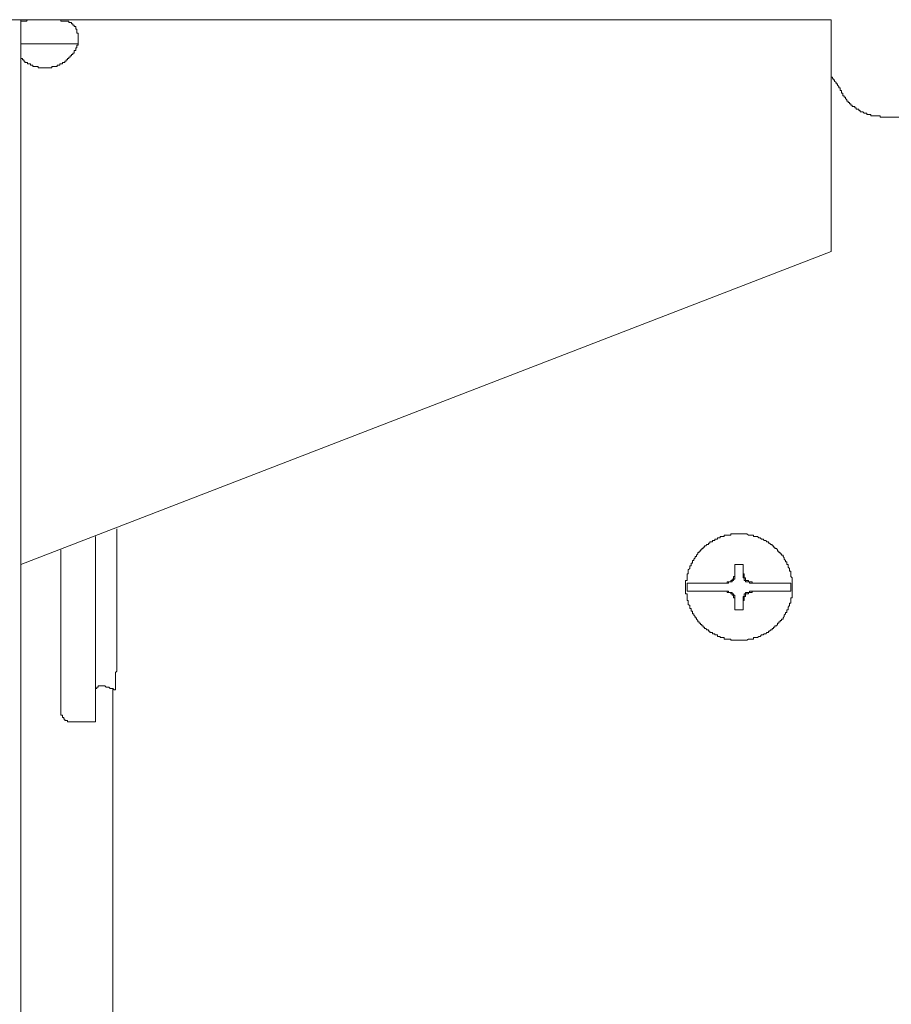
# Model space of a CAD drawing. Units: inches. Extents: x -1148 to 2730, y -1279 to 937.
# Drawn here: x 1683 to 1742, y 48 to 114 of the extents above; entities that cross this region are included whole.
import ezdxf

# ---------------------------------------------------------------- set-up
doc = ezdxf.new("R2010")
doc.units = ezdxf.units.IN
doc.header["$MEASUREMENT"] = 0
doc.layers.add('图层 1', color=7, linetype='Continuous')

msp = doc.modelspace()

# ---------------------------------------------------------------- linework, layer by layer
at = {"layer": '图层 1', "color": 7, "lineweight": 9}
for points in [[(1681.182, 114.319), (1685.106, 114.319)], [(1683.581, 114.319), (1683.581, 114.213)], [(1683.581, 114.213), (1683.672, 114.213), (1683.763, 114.213), (1683.839, 114.213), (1683.953, 114.213)], [(1683.581, -492.768), (1683.581, 114.213)], [(1683.953, 114.213), (1684.029, 114.319), (1684.135, 114.319), (1684.211, 114.319), (1684.302, 114.319), (1684.378, 114.319), (1684.469, 114.319), (1684.56, 114.319), (1684.651, 114.319), (1684.742, 114.319), (1684.833, 114.319), (1684.924, 114.319), (1685.015, 114.319), (1685.106, 114.319)], [(1685.106, 114.319), (1685.198, 114.319), (1685.281, 114.319), (1685.372, 114.319), (1685.463, 114.319), (1685.554, 114.319), (1685.645, 114.319), (1685.737, 114.319), (1685.82, 114.319), (1685.919, 114.319), (1686.002, 114.319), (1686.086, 114.319), (1686.184, 114.319), (1686.26, 114.319), (1686.26, 114.213), (1686.367, 114.213), (1686.45, 114.213), (1686.534, 114.213), (1686.617, 114.213), (1686.708, 114.213), (1686.799, 114.213), (1686.799, 114.137), (1686.89, 114.137), (1686.981, 114.137), (1686.981, 114.038), (1687.072, 114.038), (1687.072, 113.947), (1687.156, 113.947), (1687.156, 113.871), (1687.255, 113.871), (1687.255, 113.773), (1687.255, 113.689), (1687.338, 113.689), (1687.338, 113.598), (1687.338, 113.514), (1687.338, 113.423), (1687.429, 113.423), (1687.429, 113.332), (1687.429, 113.241), (1687.429, 113.15), (1687.429, 113.059), (1687.429, 112.968), (1687.429, 112.877), (1687.429, 112.793), (1687.429, 112.695)], [(1685.106, 114.319), (1737.998, 114.319)], [(1737.998, 114.319), (1737.998, 98.751)], [(1683.581, 111.799), (1683.581, 111.716), (1683.672, 111.716), (1683.672, 111.617), (1683.763, 111.617), (1683.763, 111.533), (1683.839, 111.533), (1683.839, 111.442), (1683.953, 111.442), (1684.029, 111.442), (1684.029, 111.351), (1684.135, 111.351), (1684.211, 111.351), (1684.211, 111.26), (1684.302, 111.26), (1684.378, 111.26), (1684.378, 111.177), (1684.469, 111.177), (1684.56, 111.177), (1684.651, 111.177), (1684.742, 111.177), (1684.742, 111.085), (1684.833, 111.085), (1684.924, 111.085), (1685.015, 111.085), (1685.106, 111.085), (1685.198, 111.085), (1685.281, 111.085), (1685.372, 111.085), (1685.463, 111.085), (1685.554, 111.085), (1685.645, 111.085), (1685.645, 111.177), (1685.737, 111.177), (1685.82, 111.177), (1685.919, 111.177), (1686.002, 111.177), (1686.002, 111.26), (1686.086, 111.26), (1686.184, 111.26), (1686.184, 111.351), (1686.26, 111.351), (1686.367, 111.351), (1686.367, 111.442), (1686.45, 111.442), (1686.534, 111.442), (1686.534, 111.533), (1686.617, 111.533), (1686.617, 111.617), (1686.708, 111.617), (1686.708, 111.716), (1686.799, 111.716), (1686.799, 111.799), (1686.89, 111.799), (1686.89, 111.89), (1686.981, 111.89), (1686.981, 111.981), (1687.072, 111.981), (1687.072, 112.072), (1687.156, 112.072), (1687.156, 112.156), (1687.156, 112.247), (1687.255, 112.247), (1687.255, 112.338), (1687.255, 112.421), (1687.338, 112.421), (1687.338, 112.528), (1687.338, 112.604), (1687.429, 112.604), (1687.429, 112.695)], [(1687.429, 112.695), (1683.581, 112.695)], [(1737.998, 110.554), (1737.998, 110.455), (1738.089, 110.455), (1738.089, 110.372), (1738.149, 110.372), (1738.149, 110.273), (1738.241, 110.273), (1738.241, 110.19), (1738.347, 110.099), (1738.347, 110.008), (1738.438, 110.008), (1738.438, 109.924), (1738.514, 109.825), (1738.514, 109.742), (1738.62, 109.742), (1738.62, 109.651), (1738.62, 109.567), (1738.696, 109.567)], [(1738.696, 109.567), (1738.696, 109.476), (1738.696, 109.385), (1738.779, 109.385), (1738.779, 109.294), (1738.779, 109.211), (1738.878, 109.211), (1738.878, 109.112), (1738.962, 109.112), (1738.962, 109.028), (1739.053, 108.93), (1739.053, 108.854), (1739.144, 108.854), (1739.144, 108.763), (1739.227, 108.763), (1739.227, 108.672), (1739.326, 108.672), (1739.326, 108.588), (1739.409, 108.588), (1739.409, 108.482), (1739.508, 108.482), (1739.592, 108.482), (1739.592, 108.406), (1739.683, 108.406), (1739.683, 108.315), (1739.774, 108.315), (1739.865, 108.315), (1739.865, 108.224), (1739.956, 108.224), (1739.956, 108.133), (1740.04, 108.133), (1740.131, 108.133), (1740.222, 108.042), (1740.298, 108.042), (1740.404, 108.042), (1740.404, 107.951), (1740.48, 107.951), (1740.578, 107.951), (1740.677, 107.951), (1740.677, 107.859), (1740.761, 107.859), (1740.844, 107.859), (1740.928, 107.859), (1741.019, 107.859), (1741.11, 107.859), (1741.193, 107.859), (1741.292, 107.859), (1741.292, 107.776), (1741.375, 107.776), (1741.467, 107.776)], [(1741.467, 107.776), (1742.628, 107.776)], [(1737.998, 98.751), (1683.581, 77.74)], [(1689.934, 69.337), (1689.934, 69.421), (1689.934, 69.519), (1689.934, 69.595), (1689.934, 69.694), (1689.934, 69.778), (1689.934, 69.869), (1689.934, 69.96), (1689.934, 70.051), (1689.934, 70.149), (1689.934, 70.241), (1689.934, 70.332), (1689.934, 70.408), (1689.934, 70.499), (1690.025, 70.59), (1690.025, 70.673), (1690.025, 70.772), (1690.025, 70.855), (1690.025, 70.947), (1690.025, 71.038), (1690.025, 71.129), (1690.025, 71.22), (1690.025, 71.318), (1690.025, 71.402), (1690.025, 71.493), (1690.025, 71.577), (1690.025, 71.675), (1690.025, 71.766), (1690.025, 71.85), (1690.025, 71.933), (1690.025, 72.024), (1690.025, 72.115), (1690.025, 72.207), (1690.025, 72.29), (1690.025, 72.389), (1690.025, 72.472), (1690.025, 72.571), (1690.025, 72.662), (1690.025, 72.738), (1690.025, 72.837), (1690.025, 72.912), (1690.025, 73.011), (1690.025, 73.095), (1690.025, 73.186), (1690.025, 73.269), (1690.025, 73.36), (1690.025, 73.451), (1690.025, 73.535), (1690.025, 73.626), (1690.025, 73.725), (1690.025, 73.808), (1690.025, 73.892), (1690.025, 73.99), (1690.025, 74.081), (1690.025, 74.173), (1690.025, 74.248), (1690.025, 74.339), (1690.025, 74.431), (1690.025, 74.514), (1690.025, 74.613), (1690.025, 74.696), (1690.025, 74.795), (1690.025, 74.878), (1690.025, 74.985), (1690.025, 75.061), (1690.025, 75.152), (1690.025, 75.25), (1690.025, 75.326), (1690.025, 75.425), (1690.025, 75.508), (1690.025, 75.592), (1690.025, 75.683), (1690.025, 75.782), (1690.025, 75.865), (1690.025, 75.956), (1690.025, 76.04), (1690.025, 76.138), (1690.025, 76.222), (1690.025, 76.313), (1690.025, 76.412), (1690.025, 76.488), (1690.025, 76.579), (1690.025, 76.662), (1690.025, 76.768), (1690.025, 76.844), (1690.025, 76.935), (1690.025, 77.027), (1690.025, 77.118), (1690.025, 77.209), (1690.025, 77.3), (1690.025, 77.391), (1690.025, 77.474), (1690.025, 77.565), (1690.025, 77.657), (1690.025, 77.74), (1690.025, 77.839), (1690.025, 77.922), (1690.025, 78.006), (1690.025, 78.104), (1690.025, 78.188), (1690.025, 78.279), (1690.025, 78.37), (1690.025, 78.454), (1690.025, 78.552), (1690.025, 78.643), (1690.025, 78.734), (1690.025, 78.826), (1690.025, 78.909), (1690.025, 78.993), (1690.025, 79.091), (1690.025, 79.175), (1690.025, 79.266), (1690.025, 79.349), (1690.025, 79.44), (1690.025, 79.524), (1690.025, 79.615), (1690.025, 79.706), (1690.025, 79.797), (1690.025, 79.888), (1690.025, 79.972), (1690.025, 80.063), (1690.025, 80.146)], [(1688.583, 67.189), (1688.583, 79.615)], [(1735.394, 76.222), (1735.394, 76.313), (1735.394, 76.412), (1735.394, 76.488), (1735.394, 76.579), (1735.394, 76.662), (1735.394, 76.768), (1735.394, 76.844), (1735.295, 76.935), (1735.295, 77.027), (1735.295, 77.118), (1735.295, 77.209), (1735.295, 77.3), (1735.212, 77.3), (1735.212, 77.391), (1735.212, 77.474), (1735.121, 77.565), (1735.121, 77.657), (1735.121, 77.74), (1735.03, 77.74), (1735.03, 77.839), (1735.03, 77.922), (1734.946, 77.922), (1734.946, 78.006), (1734.848, 78.104), (1734.848, 78.188), (1734.779, 78.279), (1734.779, 78.37), (1734.673, 78.37), (1734.673, 78.454), (1734.582, 78.454), (1734.582, 78.552), (1734.491, 78.552), (1734.491, 78.643), (1734.4, 78.643), (1734.4, 78.734), (1734.324, 78.826), (1734.225, 78.826), (1734.225, 78.909), (1734.134, 78.909), (1734.134, 78.993), (1734.043, 78.993), (1734.043, 79.091), (1733.952, 79.091), (1733.861, 79.175), (1733.792, 79.175), (1733.792, 79.266), (1733.694, 79.266), (1733.61, 79.349), (1733.512, 79.349), (1733.428, 79.44), (1733.337, 79.44), (1733.246, 79.524), (1733.155, 79.524), (1733.064, 79.615), (1732.98, 79.615), (1732.889, 79.615), (1732.798, 79.615), (1732.798, 79.706), (1732.707, 79.706), (1732.616, 79.706), (1732.525, 79.706), (1732.457, 79.706), (1732.343, 79.797), (1732.259, 79.797), (1732.153, 79.797), (1732.092, 79.797), (1732.001, 79.797), (1731.91, 79.797), (1731.819, 79.797), (1731.728, 79.797), (1731.637, 79.797), (1731.546, 79.797), (1731.455, 79.797), (1731.363, 79.797), (1731.257, 79.797), (1731.257, 79.706), (1731.189, 79.706), (1731.113, 79.706), (1731.022, 79.706), (1730.916, 79.706), (1730.825, 79.706), (1730.825, 79.615), (1730.741, 79.615), (1730.65, 79.615), (1730.559, 79.615), (1730.559, 79.524), (1730.475, 79.524), (1730.377, 79.524), (1730.377, 79.44), (1730.293, 79.44), (1730.202, 79.44), (1730.202, 79.349), (1730.126, 79.349), (1730.035, 79.349), (1730.035, 79.266), (1729.944, 79.266), (1729.845, 79.266), (1729.845, 79.175), (1729.762, 79.175), (1729.762, 79.091), (1729.663, 79.091), (1729.587, 78.993), (1729.496, 78.993), (1729.496, 78.909), (1729.405, 78.909), (1729.405, 78.826), (1729.314, 78.826), (1729.314, 78.734), (1729.223, 78.734), (1729.223, 78.643), (1729.139, 78.643), (1729.139, 78.552), (1729.048, 78.552), (1729.048, 78.454), (1728.957, 78.37), (1728.957, 78.279), (1728.866, 78.279), (1728.866, 78.188), (1728.775, 78.104), (1728.775, 78.006), (1728.692, 78.006), (1728.692, 77.922), (1728.692, 77.839), (1728.593, 77.839), (1728.593, 77.74), (1728.593, 77.657), (1728.509, 77.657), (1728.509, 77.565), (1728.509, 77.474), (1728.411, 77.391), (1728.411, 77.3), (1728.411, 77.209), (1728.411, 77.118), (1728.335, 77.118), (1728.335, 77.027), (1728.335, 76.935), (1728.335, 76.844), (1728.335, 76.768), (1728.335, 76.662), (1728.229, 76.662), (1728.229, 76.579), (1728.229, 76.488), (1728.229, 76.412), (1728.229, 76.313), (1728.229, 76.222), (1728.229, 76.138), (1728.229, 76.04), (1728.229, 75.956), (1728.229, 75.865), (1728.229, 75.782), (1728.335, 75.782), (1728.335, 75.683), (1728.335, 75.592), (1728.335, 75.508), (1728.335, 75.425), (1728.335, 75.326), (1728.411, 75.326), (1728.411, 75.25), (1728.411, 75.152), (1728.411, 75.061), (1728.509, 74.985), (1728.509, 74.878), (1728.509, 74.795), (1728.593, 74.795), (1728.593, 74.696), (1728.593, 74.613), (1728.692, 74.613), (1728.692, 74.514), (1728.692, 74.431), (1728.775, 74.431), (1728.775, 74.339), (1728.866, 74.248), (1728.866, 74.173), (1728.957, 74.173), (1728.957, 74.081), (1729.048, 73.99), (1729.048, 73.892), (1729.139, 73.892), (1729.139, 73.808), (1729.223, 73.808), (1729.223, 73.725), (1729.314, 73.725), (1729.314, 73.626), (1729.405, 73.626), (1729.405, 73.535), (1729.496, 73.535), (1729.496, 73.451), (1729.587, 73.451), (1729.663, 73.36), (1729.762, 73.36), (1729.762, 73.269), (1729.845, 73.269), (1729.845, 73.186), (1729.944, 73.186), (1730.035, 73.186), (1730.035, 73.095), (1730.126, 73.095), (1730.202, 73.095), (1730.202, 73.011), (1730.293, 73.011), (1730.377, 73.011), (1730.377, 72.912), (1730.475, 72.912), (1730.559, 72.912), (1730.559, 72.837), (1730.65, 72.837), (1730.741, 72.837), (1730.825, 72.837), (1730.825, 72.738), (1730.916, 72.738), (1731.022, 72.738), (1731.113, 72.738), (1731.189, 72.738), (1731.257, 72.738), (1731.257, 72.662), (1731.363, 72.662), (1731.455, 72.662), (1731.546, 72.662), (1731.637, 72.662), (1731.728, 72.662), (1731.819, 72.662), (1731.91, 72.662), (1732.001, 72.662), (1732.092, 72.662), (1732.153, 72.662), (1732.259, 72.662), (1732.343, 72.662), (1732.457, 72.738), (1732.525, 72.738), (1732.616, 72.738), (1732.707, 72.738), (1732.798, 72.738), (1732.798, 72.837), (1732.889, 72.837), (1732.98, 72.837), (1733.064, 72.837), (1733.155, 72.912), (1733.246, 72.912), (1733.337, 73.011), (1733.428, 73.011), (1733.512, 73.095), (1733.61, 73.095), (1733.694, 73.186), (1733.792, 73.186), (1733.792, 73.269), (1733.861, 73.269), (1733.952, 73.36), (1734.043, 73.36), (1734.043, 73.451), (1734.134, 73.451), (1734.134, 73.535), (1734.225, 73.535), (1734.225, 73.626), (1734.324, 73.626), (1734.4, 73.725), (1734.4, 73.808), (1734.491, 73.808), (1734.491, 73.892), (1734.582, 73.892), (1734.582, 73.99), (1734.673, 73.99), (1734.673, 74.081), (1734.779, 74.081), (1734.779, 74.173), (1734.848, 74.248), (1734.848, 74.339), (1734.946, 74.431), (1734.946, 74.514), (1735.03, 74.514), (1735.03, 74.613), (1735.03, 74.696), (1735.121, 74.696), (1735.121, 74.795), (1735.121, 74.878), (1735.212, 74.985), (1735.212, 75.061), (1735.212, 75.152), (1735.295, 75.152), (1735.295, 75.25), (1735.295, 75.326), (1735.295, 75.425), (1735.295, 75.508), (1735.394, 75.508), (1735.394, 75.592), (1735.394, 75.683), (1735.394, 75.782), (1735.394, 75.865), (1735.394, 75.956), (1735.394, 76.04), (1735.394, 76.138), (1735.394, 76.222), (1735.394, 76.222)], [(1686.26, 67.918), (1686.26, 78.734)], [(1731.546, 77.74), (1731.546, 77.657), (1731.546, 77.474), (1731.546, 77.391), (1731.546, 77.209), (1731.546, 77.118)], [(1731.546, 77.74), (1731.546, 77.74)], [(1731.546, 77.74), (1732.092, 77.74)], [(1731.546, 77.027), (1731.546, 77.74)], [(1732.092, 77.74), (1732.001, 77.74), (1731.91, 77.74), (1731.819, 77.74), (1731.728, 77.74), (1731.637, 77.74), (1731.546, 77.74)], [(1732.092, 77.74), (1732.092, 77.027)], [(1732.092, 77.74), (1732.092, 77.74)], [(1732.092, 77.118), (1732.092, 77.209), (1732.092, 77.391), (1732.092, 77.474), (1732.092, 77.657), (1732.092, 77.74)], [(1730.916, 76.488), (1731.022, 76.488), (1731.022, 76.579), (1731.113, 76.579), (1731.189, 76.579), (1731.257, 76.579), (1731.257, 76.662), (1731.363, 76.662), (1731.363, 76.768), (1731.455, 76.768), (1731.455, 76.844), (1731.455, 76.935), (1731.546, 76.935), (1731.546, 77.027), (1731.546, 77.118)], [(1731.113, 76.488), (1731.113, 76.579), (1731.189, 76.579), (1731.257, 76.579), (1731.363, 76.579), (1731.363, 76.662), (1731.455, 76.662), (1731.455, 76.768), (1731.546, 76.768), (1731.546, 76.844), (1731.546, 76.935), (1731.546, 77.027)], [(1732.092, 77.118), (1732.153, 77.118), (1732.153, 77.027), (1732.153, 76.935), (1732.153, 76.844), (1732.259, 76.844), (1732.259, 76.768), (1732.259, 76.662), (1732.343, 76.662), (1732.457, 76.662), (1732.457, 76.579), (1732.525, 76.579), (1732.616, 76.579), (1732.707, 76.579), (1732.707, 76.488)], [(1732.092, 77.027), (1732.092, 76.935), (1732.092, 76.844), (1732.153, 76.844), (1732.153, 76.768), (1732.153, 76.662), (1732.259, 76.662), (1732.259, 76.579), (1732.343, 76.579), (1732.457, 76.579), (1732.525, 76.579), (1732.525, 76.488)], [(1728.335, 76.488), (1728.335, 76.412), (1728.335, 76.313), (1728.335, 76.222), (1728.335, 76.138), (1728.335, 76.04), (1728.335, 75.956)], [(1728.335, 76.488), (1731.113, 76.488)], [(1732.525, 76.488), (1735.295, 76.488)], [(1735.295, 75.956), (1735.295, 76.04), (1735.295, 76.138), (1735.295, 76.222), (1735.295, 76.313), (1735.295, 76.412), (1735.295, 76.488)], [(1728.335, 75.956), (1731.113, 75.956)], [(1731.546, 75.326), (1731.546, 75.425), (1731.546, 75.508), (1731.455, 75.508), (1731.455, 75.592), (1731.455, 75.683), (1731.363, 75.683), (1731.363, 75.782), (1731.257, 75.782), (1731.257, 75.865), (1731.189, 75.865), (1731.113, 75.865), (1731.022, 75.865), (1731.022, 75.956), (1730.916, 75.956)], [(1731.546, 75.425), (1731.546, 75.508), (1731.546, 75.592), (1731.546, 75.683), (1731.455, 75.683), (1731.455, 75.782), (1731.363, 75.782), (1731.363, 75.865), (1731.257, 75.865), (1731.189, 75.865), (1731.113, 75.865), (1731.113, 75.956)], [(1731.546, 74.696), (1731.546, 75.425)], [(1732.525, 75.956), (1732.525, 75.865), (1732.457, 75.865), (1732.343, 75.865), (1732.259, 75.865), (1732.259, 75.782), (1732.153, 75.782), (1732.153, 75.683), (1732.153, 75.592), (1732.092, 75.592), (1732.092, 75.508), (1732.092, 75.425)], [(1732.707, 75.956), (1732.707, 75.865), (1732.616, 75.865), (1732.525, 75.865), (1732.457, 75.865), (1732.457, 75.782), (1732.343, 75.782), (1732.259, 75.782), (1732.259, 75.683), (1732.259, 75.592), (1732.153, 75.592), (1732.153, 75.508), (1732.153, 75.425), (1732.153, 75.326), (1732.092, 75.326)], [(1732.092, 75.425), (1732.092, 74.696)], [(1735.295, 75.956), (1732.525, 75.956)], [(1731.546, 75.326), (1731.546, 75.25), (1731.546, 75.061), (1731.546, 74.985), (1731.546, 74.795), (1731.546, 74.696)], [(1731.546, 74.696), (1731.637, 74.696), (1731.728, 74.696), (1731.819, 74.696), (1731.91, 74.696), (1732.001, 74.696), (1732.092, 74.696)], [(1732.092, 74.696), (1731.546, 74.696)], [(1731.546, 74.696), (1731.546, 74.696)], [(1732.092, 74.696), (1732.092, 74.795), (1732.092, 74.985), (1732.092, 75.061), (1732.092, 75.25), (1732.092, 75.326)], [(1732.092, 74.696), (1732.092, 74.696)], [(1689.122, 69.595), (1689.038, 69.595), (1688.947, 69.595), (1688.856, 69.595), (1688.765, 69.595), (1688.765, 69.519), (1688.674, 69.519), (1688.674, 69.421), (1688.583, 69.421), (1688.583, 69.337), (1688.583, 69.261)], [(1689.122, 69.595), (1689.221, 69.595), (1689.304, 69.519), (1689.395, 69.519), (1689.486, 69.519), (1689.577, 69.421), (1689.661, 69.421), (1689.752, 69.421), (1689.843, 69.337), (1689.934, 69.337)], [(1689.752, 69.421), (1689.752, 50.217), (1689.752, 49.678), (1689.752, 49.131), (1689.752, 48.607), (1689.752, 48.144), (1689.752, 47.704), (1689.752, 47.264), (1689.752, 46.892)], [(1686.26, 67.918), (1686.26, 67.812), (1686.26, 67.736), (1686.26, 67.629), (1686.367, 67.629), (1686.367, 67.546), (1686.367, 67.462), (1686.45, 67.462), (1686.45, 67.364), (1686.534, 67.364), (1686.534, 67.28), (1686.617, 67.28), (1686.708, 67.28), (1686.708, 67.189), (1686.799, 67.189), (1686.89, 67.189), (1686.981, 67.189), (1687.072, 67.189)], [(1688.583, 67.189), (1687.072, 67.189)], [(1688.583, 67.189), (1687.072, 67.189)]]:
    msp.add_lwpolyline(points, dxfattribs=at)

doc.saveas('drawing.dxf')
